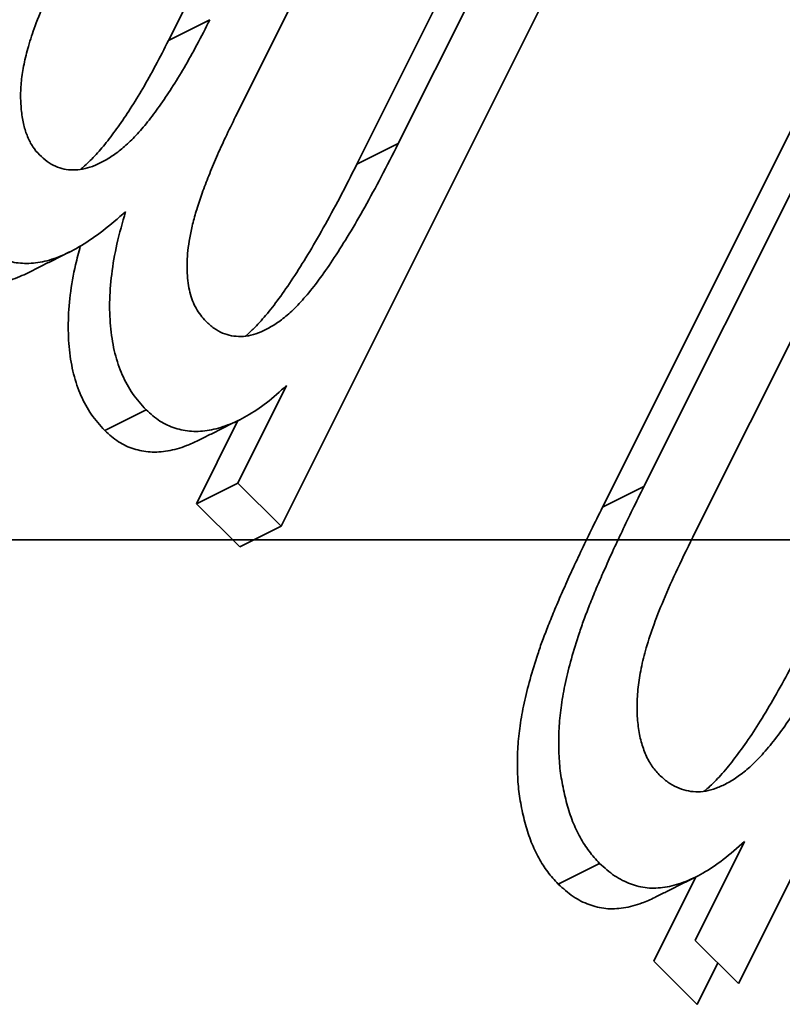
# Model space of a CAD drawing. Units: millimetres. Extents: x -49.6 to 40.4, y -55.2 to 29.
# Drawn here: x 16.5 to 17.7, y -0.7 to 0.8 of the extents above; entities that cross this region are included whole.
import ezdxf

# ---------------------------------------------------------------- set-up
doc = ezdxf.new("R2010")
doc.units = ezdxf.units.MM
doc.layers.add('Isometric$44', color=7, linetype='Continuous', true_color=0xffffff)
doc.layers.add('Top$39', color=7, linetype='Continuous', true_color=0xffffff)

msp = doc.modelspace()

# ---------------------------------------------------------------- linework, layer by layer
at = {"layer": 'Isometric$44', "color": 18, "linetype": 'Continuous', "lineweight": 35}
for p, q in [((17.0634, 1.4523, -15.6112), (16.7397, 0.8048, -15.9349)), ((16.8477, 0.6819, -16.1658), (17.2098, 1.406, -15.8038)), ((17.1099, 0.6387, -16.4712), (17.3989, 1.2168, -16.1822)), ((17.3323, 1.1835, -16.1488), (17.0432, 0.6053, -16.4379)), ((17.4786, 1.1371, -16.3415), (16.921, 0.022, -16.899)), ((16.8064, 0.8381, -15.9682), (16.7397, 0.8048, -15.9349)), ((17.5057, 0.0861, -17.4196), (17.847, 0.7687, -17.0783)), ((17.7803, 0.7354, -17.0449), (17.439, 0.0527, -17.3863)), ((17.9267, 0.6891, -17.2376), (17.5878, 0.0114, -17.5764)), ((17.0432, 0.6053, -16.4379), (17.1099, 0.6387, -16.4712)), ((17.6578, -0.7148, -18.3726), (18.2154, 0.4003, -17.8151)), ((16.9299, 0.2488, -16.6811), (16.8513, 0.0917, -16.7597)), ((16.7035, 0.2096, -16.4939), (16.6369, 0.1763, -16.4606)), ((16.7847, 0.0583, -16.7263), (16.8516, 0.1922, -16.6594)), ((16.8513, 0.0917, -16.7597), (16.7847, 0.0583, -16.7263)), ((16.921, 0.022, -16.899), (16.8513, 0.0917, -16.7597)), ((17.5057, 0.0861, -17.4196), (17.439, 0.0527, -17.3863)), ((16.7847, 0.0583, -16.7263), (16.8544, -0.0114, -16.8657)), ((16.921, 0.022, -16.899), (16.8544, -0.0114, -16.8657)), ((17.6678, -0.4858, -18.1536), (17.5881, -0.6451, -18.2332)), ((17.4343, -0.5211, -17.9554), (17.3676, -0.5545, -17.9221)), ((17.5215, -0.6785, -18.1999), (17.5892, -0.543, -18.1322)), ((17.5881, -0.6451, -18.2332), (17.6578, -0.7148, -18.3726)), ((17.5912, -0.7482, -18.3393), (17.5215, -0.6785, -18.1999)), ((17.6245, -0.6815, -18.306), (17.5912, -0.7482, -18.3393))]:
    msp.add_line(p, q, dxfattribs=at)
for points, knots in [([(16.59, 0.9728, -15.6171), (16.5808, 0.9543, -15.6264), (16.5638, 0.9202, -15.6436), (16.5422, 0.8717, -15.6705), (16.5255, 0.8311, -15.6943), (16.514, 0.7968, -15.7171), (16.5066, 0.767, -15.7395), (16.5022, 0.7397, -15.7625), (16.501, 0.714, -15.787), (16.5025, 0.6901, -15.8124), (16.506, 0.6682, -15.8379), (16.5124, 0.6492, -15.8632), (16.5206, 0.6325, -15.8881), (16.528, 0.6244, -15.9036), (16.5318, 0.6203, -15.9115)], [0, 0, 0, 0, 0.15467, 0.285342, 0.392361, 0.476649, 0.547961, 0.615756, 0.681061, 0.745804, 0.810178, 0.872132, 0.935561, 1, 1, 1, 1]), ([(16.5318, 0.6203, -15.9115), (16.5358, 0.6166, -15.9192), (16.5439, 0.6093, -15.9346), (16.5572, 0.6017, -15.9555), (16.5712, 0.5969, -15.9743), (16.586, 0.5956, -15.9903), (16.6012, 0.5969, -16.0043), (16.6173, 0.6014, -16.0159), (16.634, 0.6092, -16.0247), (16.6514, 0.6196, -16.0318), (16.6693, 0.6339, -16.0353), (16.6878, 0.6515, -16.0363), (16.7065, 0.6734, -16.0331), (16.7257, 0.6992, -16.0264), (16.7453, 0.7284, -16.017), (16.7655, 0.7613, -16.0043), (16.786, 0.7982, -15.9878), (16.7994, 0.8245, -15.9749), (16.8064, 0.8381, -15.9682)], [0, 0, 0, 0, 0.053154, 0.104824, 0.15567, 0.205101, 0.25578, 0.306207, 0.359071, 0.414525, 0.471864, 0.532792, 0.598031, 0.667009, 0.741937, 0.821647, 0.907783, 1, 1, 1, 1]), ([(16.7397, 0.8048, -15.9349), (16.7328, 0.7912, -15.9416), (16.7193, 0.7649, -15.9545), (16.6989, 0.7279, -15.9709), (16.6787, 0.695, -15.9836), (16.659, 0.6659, -15.9931), (16.6399, 0.6401, -15.9998), (16.6211, 0.6182, -16.0029), (16.6069, 0.6047, -16.0022), (16.5992, 0.5981, -16.0011), (16.5977, 0.5969, -16.0008)], [0, 0, 0, 0, 0.16993, 0.328657, 0.475541, 0.613612, 0.740721, 0.860938, 0.973212, 1, 1, 1, 1]), ([(16.8477, 0.6819, -16.1658), (16.8423, 0.6708, -16.1715), (16.8317, 0.6493, -16.1824), (16.8171, 0.6175, -16.1996), (16.8048, 0.5875, -16.2172), (16.7939, 0.5596, -16.2343), (16.7853, 0.5335, -16.2518), (16.7785, 0.5093, -16.2692), (16.7737, 0.487, -16.2867), (16.7698, 0.4604, -16.3094), (16.7689, 0.43, -16.3389), (16.7732, 0.3979, -16.3753), (16.7835, 0.3711, -16.4124), (16.7942, 0.3588, -16.4354), (16.7997, 0.3524, -16.4473)], [0, 0, 0, 0, 0.099448, 0.191613, 0.276791, 0.354092, 0.425988, 0.490936, 0.549546, 0.604214, 0.704853, 0.799955, 0.896347, 1, 1, 1, 1]), ([(16.7997, 0.3524, -16.4473), (16.804, 0.3484, -16.4556), (16.8124, 0.3406, -16.4718), (16.8265, 0.3328, -16.4936), (16.8411, 0.3284, -16.5127), (16.8564, 0.3274, -16.529), (16.8724, 0.329, -16.5434), (16.8891, 0.3351, -16.554), (16.9065, 0.344, -16.5625), (16.9246, 0.3563, -16.5683), (16.9436, 0.3732, -16.5704), (16.9638, 0.3955, -16.5683), (16.9851, 0.4229, -16.5622), (17.0078, 0.4557, -16.552), (17.0316, 0.4938, -16.5377), (17.0567, 0.5372, -16.5195), (17.0831, 0.5859, -16.4972), (17.1007, 0.6206, -16.4801), (17.1099, 0.6387, -16.4712)], [0, 0, 0, 0, 0.04911, 0.095801, 0.141392, 0.185846, 0.230919, 0.276977, 0.324509, 0.37369, 0.427175, 0.486573, 0.552646, 0.625949, 0.707486, 0.796363, 0.894011, 1, 1, 1, 1]), ([(17.0432, 0.6053, -16.4379), (17.0341, 0.5873, -16.4468), (17.0165, 0.5525, -16.4639), (16.9901, 0.5039, -16.4862), (16.9649, 0.4605, -16.5044), (16.9411, 0.4224, -16.5187), (16.9185, 0.3896, -16.5288), (16.8971, 0.3622, -16.5349), (16.8789, 0.3421, -16.5369), (16.8678, 0.3318, -16.536), (16.8636, 0.3282, -16.5353)], [0, 0, 0, 0, 0.174105, 0.334507, 0.480503, 0.614443, 0.734855, 0.843391, 0.940961, 1, 1, 1, 1]), ([(16.6704, 0.5288, -16.1416), (16.6583, 0.5183, -16.14), (16.6348, 0.4979, -16.1369), (16.6002, 0.474, -16.1262), (16.5675, 0.4569, -16.1105), (16.5366, 0.447, -16.0896), (16.5079, 0.4444, -16.0635), (16.4809, 0.4483, -16.0327), (16.4562, 0.4598, -15.9965), (16.4417, 0.4724, -15.9694), (16.4344, 0.4787, -15.9556)], [0, 0, 0, 0, 0.148308, 0.286062, 0.41412, 0.535686, 0.65307, 0.767214, 0.882142, 1, 1, 1, 1]), ([(16.7035, 0.2096, -16.4939), (16.6961, 0.2179, -16.4781), (16.6816, 0.234, -16.4477), (16.6647, 0.2648, -16.3999), (16.6526, 0.2996, -16.353), (16.646, 0.3391, -16.3068), (16.644, 0.382, -16.262), (16.6474, 0.4284, -16.219), (16.6561, 0.478, -16.1781), (16.6655, 0.5115, -16.154), (16.6704, 0.5288, -16.1416)], [0, 0, 0, 0, 0.134338, 0.25943, 0.380207, 0.498544, 0.617104, 0.738065, 0.864496, 1, 1, 1, 1]), ([(16.5976, 0.4735, -16.1241), (16.5949, 0.4635, -16.1314), (16.5881, 0.4372, -16.1509), (16.5807, 0.3951, -16.1857), (16.5773, 0.3487, -16.2286), (16.5793, 0.3058, -16.2735), (16.586, 0.2663, -16.3197), (16.5981, 0.2315, -16.3666), (16.615, 0.2007, -16.4143), (16.6294, 0.1846, -16.4448), (16.6369, 0.1763, -16.4606)], [0, 0, 0, 0, 0.082962, 0.217077, 0.34539, 0.471155, 0.596684, 0.724802, 0.857498, 1, 1, 1, 1]), ([(16.3677, 0.4454, -15.9223), (16.3751, 0.439, -15.936), (16.3896, 0.4264, -15.9631), (16.4143, 0.4149, -15.9994), (16.4412, 0.411, -16.0302), (16.47, 0.4137, -16.0563), (16.4945, 0.4215, -16.0729), (16.5092, 0.4283, -16.0808), (16.5136, 0.4305, -16.0831)], [0, 0, 0, 0, 0.184532, 0.364475, 0.543191, 0.726981, 0.917318, 1, 1, 1, 1]), ([(16.9299, 0.2488, -16.6811), (16.9192, 0.2391, -16.68), (16.8982, 0.2202, -16.678), (16.8663, 0.1991, -16.6673), (16.8354, 0.1842, -16.6512), (16.8054, 0.1757, -16.6297), (16.7768, 0.1739, -16.6029), (16.7501, 0.1791, -16.571), (16.7252, 0.1902, -16.535), (16.7108, 0.2031, -16.5077), (16.7035, 0.2096, -16.4939)], [0, 0, 0, 0, 0.136597, 0.267048, 0.392852, 0.516746, 0.639191, 0.758621, 0.877822, 1, 1, 1, 1]), ([(16.6369, 0.1763, -16.4606), (16.6441, 0.1697, -16.4744), (16.6585, 0.1568, -16.5017), (16.6834, 0.1457, -16.5377), (16.7101, 0.1406, -16.5696), (16.7387, 0.1423, -16.5964), (16.7649, 0.1498, -16.6151), (16.7813, 0.1571, -16.6242), (16.7876, 0.1602, -16.6274)], [0, 0, 0, 0, 0.178349, 0.352353, 0.526692, 0.70543, 0.886285, 1, 1, 1, 1]), ([(17.4343, -0.5211, -17.9554), (17.4285, -0.5148, -17.9433), (17.4171, -0.5023, -17.9194), (17.4025, -0.4796, -17.8821), (17.3904, -0.4541, -17.8445), (17.3812, -0.4255, -17.8067), (17.3743, -0.3955, -17.7698), (17.3695, -0.3647, -17.7341), (17.3681, -0.3325, -17.7007), (17.3687, -0.2998, -17.6685), (17.3725, -0.2654, -17.6379), (17.3788, -0.2291, -17.6079), (17.3888, -0.1905, -17.5793), (17.399, -0.1568, -17.5558), (17.4091, -0.1279, -17.537), (17.4185, -0.1039, -17.5224), (17.429, -0.0773, -17.5063), (17.4416, -0.049, -17.4906), (17.4552, -0.0181, -17.4733), (17.4708, 0.0145, -17.4563), (17.4876, 0.0497, -17.4379), (17.4995, 0.0737, -17.4258), (17.5057, 0.0861, -17.4196)], [0, 0, 0, 0, 0.057076, 0.112243, 0.166711, 0.220738, 0.273946, 0.324397, 0.373587, 0.421633, 0.470319, 0.521782, 0.576728, 0.63569, 0.667677, 0.703855, 0.743388, 0.787184, 0.834397, 0.885486, 0.941017, 1, 1, 1, 1]), ([(17.439, 0.0527, -17.3863), (17.4329, 0.0404, -17.3925), (17.4209, 0.0164, -17.4045), (17.4041, -0.0188, -17.423), (17.3885, -0.0515, -17.44), (17.3749, -0.0823, -17.4573), (17.3624, -0.1106, -17.473), (17.3519, -0.1372, -17.4891), (17.3424, -0.1612, -17.5037), (17.3324, -0.1901, -17.5225), (17.3222, -0.2238, -17.5459), (17.3122, -0.2624, -17.5746), (17.3059, -0.2987, -17.6046), (17.302, -0.3331, -17.6352), (17.3015, -0.3659, -17.6673), (17.3028, -0.398, -17.7008), (17.3076, -0.4288, -17.7365), (17.3145, -0.4588, -17.7734), (17.3238, -0.4874, -17.8112), (17.3359, -0.5129, -17.8488), (17.3504, -0.5356, -17.8861), (17.3618, -0.5481, -17.9099), (17.3676, -0.5545, -17.9221)], [0, 0, 0, 0, 0.058983, 0.114514, 0.165603, 0.212816, 0.256612, 0.296145, 0.332323, 0.36431, 0.423272, 0.478218, 0.529681, 0.578367, 0.626413, 0.675603, 0.726054, 0.779262, 0.833289, 0.887757, 0.942924, 1, 1, 1, 1]), ([(17.5304, -0.3783, -17.9087), (17.526, -0.3734, -17.8994), (17.5173, -0.3638, -17.8811), (17.5074, -0.3446, -17.852), (17.5, -0.3227, -17.8227), (17.4957, -0.2977, -17.7934), (17.4941, -0.2704, -17.7645), (17.4955, -0.2411, -17.7367), (17.5002, -0.2101, -17.7103), (17.5081, -0.1765, -17.6846), (17.5206, -0.1385, -17.6592), (17.5379, -0.0944, -17.6324), (17.5608, -0.0435, -17.6043), (17.5784, -0.0078, -17.5862), (17.5878, 0.0114, -17.5764)], [0, 0, 0, 0, 0.069117, 0.135838, 0.200882, 0.267002, 0.333723, 0.400953, 0.469897, 0.543259, 0.627655, 0.731618, 0.855783, 1, 1, 1, 1]), ([(17.5304, -0.3783, -17.9087), (17.5349, -0.3825, -17.9173), (17.5436, -0.3906, -17.9343), (17.5582, -0.3989, -17.9571), (17.5733, -0.4042, -17.9775), (17.5889, -0.4062, -17.9951), (17.6052, -0.4053, -18.0105), (17.6222, -0.4003, -18.0225), (17.6397, -0.3926, -18.0323), (17.6579, -0.381, -18.0389), (17.6769, -0.366, -18.0428), (17.6966, -0.3459, -18.0424), (17.7171, -0.3211, -18.0382), (17.7385, -0.2919, -18.0303), (17.7605, -0.2577, -18.0182), (17.7835, -0.219, -18.0026), (17.8076, -0.1758, -17.9833), (17.8233, -0.1447, -17.968), (17.8314, -0.1286, -17.9601)], [0, 0, 0, 0, 0.053032, 0.104144, 0.15326, 0.201625, 0.249892, 0.298577, 0.348552, 0.40047, 0.45504, 0.51483, 0.579268, 0.649788, 0.726724, 0.810576, 0.901604, 1, 1, 1, 1]), ([(17.7648, -0.1619, -17.9267), (17.7566, -0.1781, -17.9347), (17.7409, -0.2091, -17.95), (17.7169, -0.2524, -17.9692), (17.6939, -0.2911, -17.9849), (17.6718, -0.3252, -17.997), (17.6504, -0.3544, -18.0048), (17.6299, -0.3792, -18.0091), (17.614, -0.3954, -18.0094), (17.605, -0.4031, -18.0082), (17.6028, -0.405, -18.0078)], [0, 0, 0, 0, 0.174205, 0.335366, 0.483822, 0.620034, 0.744886, 0.85897, 0.964825, 1, 1, 1, 1]), ([(17.6678, -0.4858, -18.1536), (17.6564, -0.4959, -18.1523), (17.6343, -0.5153, -18.1497), (17.6012, -0.5376, -18.1389), (17.5696, -0.5525, -18.1222), (17.5394, -0.5607, -18.1001), (17.5106, -0.5618, -18.0724), (17.4835, -0.555, -18.0384), (17.4575, -0.5421, -17.9996), (17.4421, -0.5282, -17.9703), (17.4343, -0.5211, -17.9554)], [0, 0, 0, 0, 0.1396, 0.269696, 0.394051, 0.513661, 0.631635, 0.750274, 0.872674, 1, 1, 1, 1]), ([(17.3676, -0.5545, -17.9221), (17.3754, -0.5615, -17.937), (17.3908, -0.5755, -17.9663), (17.4168, -0.5883, -18.0051), (17.4439, -0.5951, -18.039), (17.4727, -0.594, -18.0668), (17.4993, -0.5868, -18.0862), (17.5162, -0.5795, -18.0957), (17.523, -0.5761, -18.0991)], [0, 0, 0, 0, 0.185484, 0.363791, 0.536621, 0.708481, 0.882724, 1, 1, 1, 1])]:
    msp.add_open_spline(points, degree=3, knots=knots, dxfattribs=at)
for points in [[(16.5136, 0.4305, -16.0831), (16.5803, 0.4639, -16.1164)], [(16.7876, 0.1602, -16.6274), (16.8543, 0.1936, -16.6607)], [(17.523, -0.5761, -18.0991), (17.5896, -0.5428, -18.1324)]]:
    msp.add_open_spline(points, degree=1, dxfattribs=at)
at = {"layer": 'Top$39', "color": 8, "linetype": 'Continuous', "lineweight": 18}
for p, q in [((-35, 0, 44.8304), (35, 0, 44.8304)), ((35, 0, -44.8304), (-35, 0, -44.8304)), ((-35, 0, -43.8566), (35, 0, -43.8566)), ((35, 0, 43.8566), (-35, 0, 43.8566)), ((-35, 0, 34.4802), (35, 0, 34.4802)), ((35, 0, -34.4802), (-35, 0, -34.4802)), ((35, 0, 33.9933), (-35, 0, 33.9933)), ((-35, 0, -33.9933), (35, 0, -33.9933)), ((35, 0, -33.8507), (-35, 0, -33.8507)), ((-35, 0, 33.8507), (35, 0, 33.8507)), ((35, 0, 32.8507), (-35, 0, 32.8507)), ((-35, 0, -32.8507), (35, 0, -32.8507)), ((35, 0, -22.9957), (-35, 0, -22.9957)), ((-35, 0, 22.9957), (35, 0, 22.9957)), ((-35, 0, -22.4957), (35, 0, -22.4957)), ((35, 0, 22.4957), (-35, 0, 22.4957)), ((35, 0, -22.4452), (-35, 0, -22.4452)), ((-35, 0, 22.4452), (35, 0, 22.4452)), ((14.8597, 0, -9.2347), (17.7494, 0, -6.3449)), ((17.7494, 0, 0.7449), (14.8597, 0, 3.6347)), ((18.3858, 0, -13.1851), (14.8597, 0, -9.6589)), ((14.8597, 0, 4.0589), (18.3858, 0, 7.5851)), ((15.0718, 0, -9.4468), (17.9615, 0, -6.5571)), ((17.9615, 0, 0.9571), (15.0718, 0, 3.8468)), ((18.598, 0, -12.973), (15.0718, 0, -9.4468)), ((15.0718, 0, 3.8468), (18.598, 0, 7.373))]:
    msp.add_line(p, q, dxfattribs=at)
at = {"layer": 'Top$39', "color": 18, "linetype": 'Continuous', "lineweight": 35}
for p, q in [((-35, 0, -45), (35, 0, -45)), ((35, 0, 45), (-35, 0, 45)), ((35, 0, 45.1309), (7.4127, 0, 45.1309)), ((7.4127, 0, -45.1309), (35, 0, -45.1309)), ((31.35, 0, 20.9), (8.25, 0, 20.9)), ((8.65, 0, 20.9897), (30.95, 0, 20.9897)), ((13.153, 0, 44.978), (17.327, 0, 44.978)), ((17.289, 0, 44.9134), (13.191, 0, 44.9134)), ((14.7424, 0, -9.2347), (17.7494, 0, -6.2277)), ((17.7494, 0, 0.6277), (14.7424, 0, 3.6347)), ((14.7424, 0, 4.0589), (18.3858, 0, 7.7024)), ((18.3858, 0, -13.3024), (14.7424, 0, -9.6589)), ((23.2009, 0, 13.4), (16.3991, 0, 13.4)), ((22.49, 0, 12.75), (16.4, 0, 12.75)), ((23.2, 0, 12.25), (16.4, 0, 12.25)), ((16.7119, 0, -4.6385), (16.458, 0, -4.6385)), ((16.7151, 0, -0.9615), (16.458, 0, -0.9615)), ((16.4878, 0, 12.9), (23.1122, 0, 12.9)), ((23.1122, 0, 13.1018), (16.4878, 0, 13.1018)), ((17.327, 0, 44.978), (17.289, 0, 44.9134)), ((17.6373, 0, 21), (17.7627, 0, 21))]:
    msp.add_line(p, q, dxfattribs=at)
at = {"layer": 'Top$39', "color": 18, "linetype": 'Continuous', "lineweight": 35, "extrusion": (0, 1, 0)}
for start, end in [(180, 0), (0, 180)]:
    msp.add_arc((-15.2053, 37.0446), 2.025, start, end, dxfattribs=at)
at = {"layer": 'Top$39', "color": 18, "linetype": 'Continuous', "lineweight": 35, "extrusion": (0, -1, 0)}
for centre, major_axis, ratio, start_param, end_param in [((23.7673, 0, 0), (-316.8775, 0, 316.781), 0.012341, 1.550414, 1.560621), ((29.3838, 0, -0.0001), (316.8773, 0, 316.7807), 0.012341, 1.598701, 1.608917), ((-3.0069, 0, 0.0001), (-316.8793, 0, 316.7828), 0.012341, 4.65687, 4.669637), ((2.6098, 0, 0), (316.8784, 0, 316.7818), 0.012341, 4.737407, 4.750161), ((10.216, 0, 0), (-316.8801, 0, 316.7836), 0.012341, 4.701174, 4.711381), ((15.24, 0, 37.0048), (0, 0, 2.0821), 0.999997, 3.141593, 6.283185), ((25.5666, 0, 0.0002), (316.8965, 0, 316.8), 0.012341, 1.586649, 1.590357)]:
    msp.add_ellipse(centre, major_axis=major_axis, ratio=ratio, start_param=start_param, end_param=end_param, dxfattribs=at)
at = {"layer": 'Top$39', "color": 8, "linetype": 'Continuous', "lineweight": 18}
for points in [[(-35, 0, -21.5131), (-11.6667, 0, -21.5131), (11.6667, 0, -21.5131), (35, 0, -21.5131)], [(35, 0, 21.5131), (11.6667, 0, 21.5131), (-11.6667, 0, 21.5131), (-35, 0, 21.5131)]]:
    msp.add_open_spline(points, degree=3, dxfattribs=at)
at = {"layer": 'Top$39', "color": 18, "linetype": 'Continuous', "lineweight": 35}
for points in [[(14.4421, 0, -9.2076), (15.521, 0, -8.1296), (16.5998, 0, -7.0513), (17.6787, 0, -5.973)], [(15.4595, 0, -3.3305), (15.8512, 0, -3.7221), (16.243, 0, -4.1137), (16.6347, 0, -4.5054)]]:
    msp.add_open_spline(points, degree=3, dxfattribs=at)
for points, knots in [([(16.634, 0, -0.687), (16.648, 0, -0.701), (16.6604, 0, -0.7161), (16.6766, 0, -0.7405), (16.6817, 0, -0.7489), (16.691, 0, -0.7662), (16.6952, 0, -0.7752), (16.7065, 0, -0.8025), (16.7122, 0, -0.8211), (16.7179, 0, -0.85), (16.7194, 0, -0.8597), (16.7213, 0, -0.8794), (16.7218, 0, -0.8892), (16.7218, 0, -0.9185), (16.72, 0, -0.938), (16.7142, 0, -0.967), (16.7118, 0, -0.9766), (16.7061, 0, -0.9954), (16.6995, 0, -1.0138), (16.6912, 0, -1.0315), (16.682, 0, -1.0488), (16.6769, 0, -1.0573), (16.6605, 0, -1.082), (16.648, 0, -1.0972), (16.634, 0, -1.1112)], [0, 0, 0, 0, 0.125, 0.125, 0.1875, 0.1875, 0.25, 0.25, 0.375, 0.375, 0.4375, 0.4375, 0.5, 0.5, 0.625, 0.625, 0.6875, 0.6875, 0.75, 0.8125, 0.8125, 0.875, 0.875, 1, 1, 1, 1]), ([(16.6347, 0, -4.5054), (16.6487, 0, -4.5194), (16.6611, 0, -4.5345), (16.6774, 0, -4.5589), (16.6825, 0, -4.5673), (16.6918, 0, -4.5846), (16.696, 0, -4.5936), (16.7073, 0, -4.6208), (16.713, 0, -4.6395), (16.7188, 0, -4.6683), (16.7202, 0, -4.6781), (16.7222, 0, -4.6978), (16.7227, 0, -4.7076), (16.7227, 0, -4.7369), (16.7208, 0, -4.7563), (16.7151, 0, -4.7853), (16.7127, 0, -4.795), (16.707, 0, -4.8138), (16.7004, 0, -4.8322), (16.6921, 0, -4.8499), (16.6829, 0, -4.8672), (16.6778, 0, -4.8757), (16.6614, 0, -4.9003), (16.6489, 0, -4.9156), (16.6349, 0, -4.9296)], [0, 0, 0, 0, 0.125, 0.125, 0.1875, 0.1875, 0.25, 0.25, 0.375, 0.375, 0.4375, 0.4375, 0.5, 0.5, 0.625, 0.625, 0.6875, 0.6875, 0.75, 0.8125, 0.8125, 0.875, 0.875, 1, 1, 1, 1]), ([(17.8908, 0, 0.2699), (17.871, 0, 0.2699), (17.8515, 0, 0.2719), (17.8228, 0, 0.2776), (17.8133, 0, 0.2799), (17.7945, 0, 0.2856), (17.7851, 0, 0.289), (17.7579, 0, 0.3002), (17.7407, 0, 0.3094), (17.7081, 0, 0.3312), (17.6927, 0, 0.3438), (17.6787, 0, 0.3578)], [0, 0, 0, 0, 0.25, 0.25, 0.375, 0.375, 0.5, 0.5, 0.75, 0.75, 1, 1, 1, 1]), ([(17.6787, 0, -5.973), (17.6927, 0, -5.959), (17.7079, 0, -5.9466), (17.7322, 0, -5.9303), (17.7406, 0, -5.9253), (17.758, 0, -5.916), (17.7669, 0, -5.9117), (17.7942, 0, -5.9004), (17.8129, 0, -5.8948), (17.8417, 0, -5.889), (17.8515, 0, -5.8876), (17.8711, 0, -5.8856), (17.8809, 0, -5.8851), (17.9103, 0, -5.8851), (17.9297, 0, -5.887), (17.9587, 0, -5.8928), (17.9683, 0, -5.8952), (17.9871, 0, -5.9008), (18.0055, 0, -5.9074), (18.0232, 0, -5.9158), (18.0405, 0, -5.925), (18.049, 0, -5.93), (18.0737, 0, -5.9465), (18.0889, 0, -5.959), (18.1029, 0, -5.973)], [0, 0, 0, 0, 0.125, 0.125, 0.1875, 0.1875, 0.25, 0.25, 0.375, 0.375, 0.4375, 0.4375, 0.5, 0.5, 0.625, 0.625, 0.6875, 0.6875, 0.75, 0.8125, 0.8125, 0.875, 0.875, 1, 1, 1, 1])]:
    msp.add_open_spline(points, degree=3, knots=knots, dxfattribs=at)

doc.saveas('drawing.dxf')
